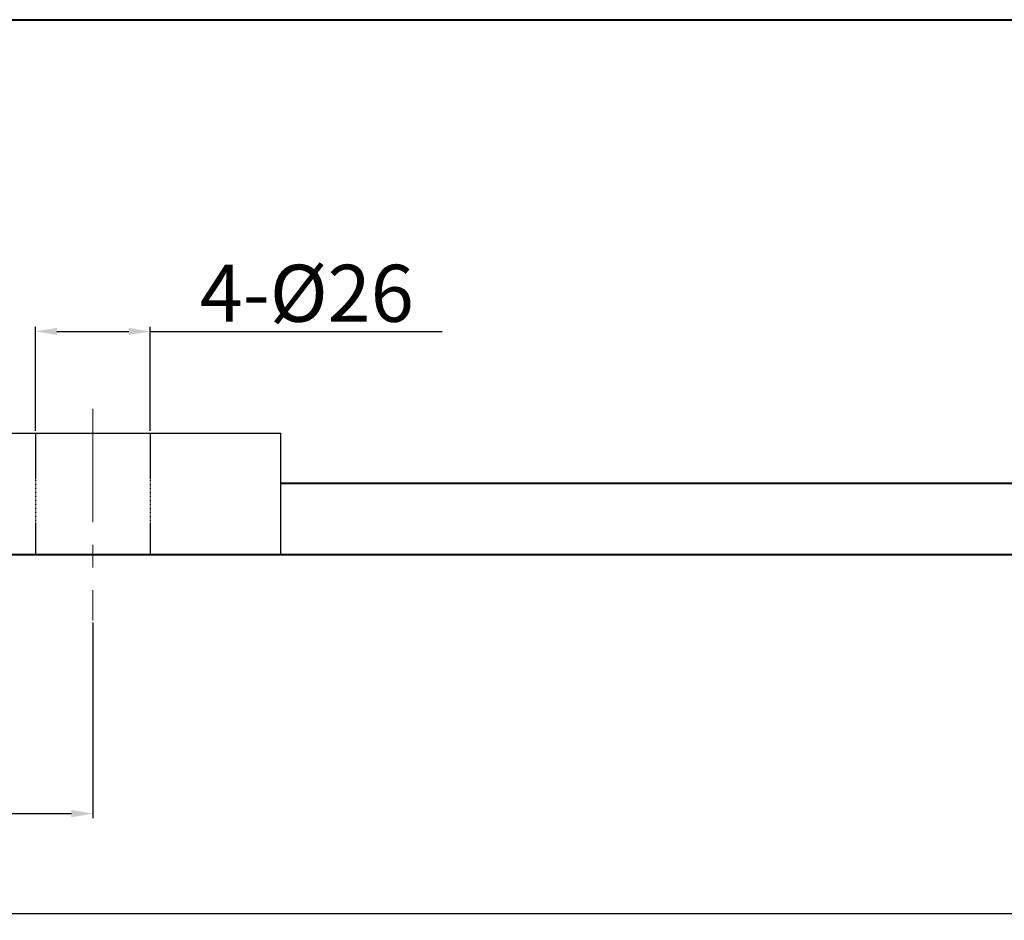
# Model space of a CAD drawing. Units: millimetres. Extents: x 41786 to 44514, y -15206 to -13002.
# Drawn here: x 42154 to 42431, y -13931 to -13679 of the extents above; entities that cross this region are included whole.
import ezdxf

# ---------------------------------------------------------------- set-up
doc = ezdxf.new("R2010")
doc.units = ezdxf.units.MM
for name, pattern in [('ACAD_ISO02W100', [15, 12, -3]), ('CENTER', [50.8, 31.75, -6.35, 6.35, -6.35]), ('HIDDEN', [0.375, 0.25, -0.125])]:
    doc.linetypes.add(name, pattern=pattern)
for name, color, linetype, lineweight in [('中心线', 5, 'CENTER', 13), ('粗实线', 7, 'Continuous', 40), ('细实线', 1, 'Continuous', 13), ('虚线', 3, 'ACAD_ISO02W100', 30)]:
    doc.layers.add(name, color=color, linetype=linetype, lineweight=lineweight)
doc.layers.add('尺寸线', color=1, linetype='Continuous')
doc.styles.get("Standard").update_dxf_attribs({"font": 'txt.shx', "height": 16, "bigfont": 'gbcbig.shx'})
doc.dimstyles.new('ISO-25', dxfattribs={"dimtxt": 2.5, "dimasz": 6, "dimexe": 1.25, "dimexo": 0.625, "dimtad": 1, "dimtxsty": 'Standard', "dimcen": 2.5, "dimadec": 0, "dimazin": 0, "dimtfac": 1, "dimtmove": 0, "dimatfit": 3, "dimfxl": 0, "dimarcsym": 0})

# ---------------------------------------------------------------- blocks, each defined once
blk = doc.blocks.new('*D86')
at = {"layer": 'Defpoints', "color": 0, "transparency": 16777216}
for p in [(37145.99, -11892.18), (38613.99, -11892.18), (38613.99, -11992.96)]:
    blk.add_point(p, dxfattribs=at)
at = {"layer": '细实线', "color": 0, "lineweight": -2, "transparency": 16777216}
for p, q in [((37145.99, -11892.81), (37145.99, -11994.21)), ((38613.99, -11892.81), (38613.99, -11994.21)), ((37151.99, -11992.96), (38607.99, -11992.96))]:
    blk.add_line(p, q, dxfattribs=at)
at = {"layer": '细实线', "color": 0, "transparency": 16777216}
for points in [[(37151.99, -11991.96), (37151.99, -11993.96), (37145.99, -11992.96)], [(38607.99, -11991.96), (38607.99, -11993.96), (38613.99, -11992.96)]]:
    blk.add_solid(points, dxfattribs=at)
at = {"layer": '细实线', "color": 0, "transparency": 16777216, "insert": (37879.99, -11984.33), "char_height": 16, "attachment_point": 5}
blk.add_mtext('1468', dxfattribs=at)
blk = doc.blocks.new('*D88')
at = {"layer": 'Defpoints', "color": 0, "transparency": 16777216}
for p in [(37412.07, -11829.64), (37379.92, -11858.19), (37412.07, -11858.19)]:
    blk.add_point(p, dxfattribs=at)
at = {"layer": '尺寸线', "color": 0, "lineweight": -2, "transparency": 16777216}
for p, q in [((37379.92, -11857.56), (37379.92, -11828.39)), ((37385.92, -11829.64), (37406.07, -11829.64)), ((37412.07, -11857.56), (37412.07, -11828.39)), ((37412.07, -11829.64), (37493.99, -11829.64))]:
    blk.add_line(p, q, dxfattribs=at)
at = {"layer": '尺寸线', "color": 0, "transparency": 16777216}
for points in [[(37385.92, -11828.64), (37385.92, -11830.64), (37379.92, -11829.64)], [(37406.07, -11828.64), (37406.07, -11830.64), (37412.07, -11829.64)]]:
    blk.add_solid(points, dxfattribs=at)
at = {"layer": '尺寸线', "color": 0, "transparency": 16777216, "insert": (37456.03, -11821.01), "char_height": 16, "attachment_point": 5}
blk.add_mtext('4-%%C26', dxfattribs=at)
blk = doc.blocks.new('*D90')
at = {"layer": 'Defpoints', "color": 0, "transparency": 16777216}
for p in [(37145.99, -11904.9), (37395.99, -11910.71), (37395.99, -11964.9)]:
    blk.add_point(p, dxfattribs=at)
at = {"layer": '细实线', "color": 0, "lineweight": -2, "transparency": 16777216}
for p, q in [((37145.99, -11905.53), (37145.99, -11966.15)), ((37395.99, -11911.33), (37395.99, -11966.15)), ((37151.99, -11964.9), (37389.99, -11964.9))]:
    blk.add_line(p, q, dxfattribs=at)
at = {"layer": '细实线', "color": 0, "transparency": 16777216}
for points in [[(37151.99, -11963.9), (37151.99, -11965.9), (37145.99, -11964.9)], [(37389.99, -11963.9), (37389.99, -11965.9), (37395.99, -11964.9)]]:
    blk.add_solid(points, dxfattribs=at)
at = {"layer": '细实线', "color": 0, "transparency": 16777216, "insert": (37270.99, -11956.28), "char_height": 16, "attachment_point": 5}
blk.add_mtext('250', dxfattribs=at)

msp = doc.modelspace()

# ---------------------------------------------------------------- linework, layer by layer
at = {"layer": '中心线'}
msp.add_line((42175.018, -13788.042), (42175.018, -13847.371), dxfattribs=at)
at = {"layer": '粗实线'}
for p, q in [((42150.016, -13678.848), (42654.016, -13678.848)), ((42227.752, -13808.848), (43020.281, -13808.848)), ((41925.016, -13828.848), (43393.017, -13828.849))]:
    msp.add_line(p, q, dxfattribs=at)
at = {"layer": '粗实线', "lineweight": -3}
for p, q in [((42122.285, -13794.854), (42227.752, -13794.854)), ((42227.752, -13828.848), (42227.752, -13794.851))]:
    msp.add_line(p, q, dxfattribs=at)
at = {"layer": '虚线', "color": 3, "linetype": 'HIDDEN'}
for p, q in [((42158.942, -13794.854), (42158.942, -13828.848)), ((42191.095, -13794.854), (42191.095, -13828.848))]:
    msp.add_line(p, q, dxfattribs=at)

# ---------------------------------------------------------------- dimensions: what is measured, and where the dimension line sits
at = {"layer": '尺寸线'}
dim = msp.add_linear_dim(base=(42191.095, -13766.302), p1=(42158.942, -13794.854), p2=(42191.095, -13794.854), text='4-%%C26', dimstyle='ISO-25', dxfattribs=at)
dim.commit()
dim.dimension.update_dxf_attribs({"geometry": '*D88', "text_midpoint": (42235.053, -13757.677), "insert": (4779.024, -1936.666)})
at = {"layer": '细实线'}
for base, p1, p2, picture, middle in [((43393.017, -13929.625), (41925.016, -13828.848), (43393.017, -13828.849), '*D86', (42659.017, -13921)), ((42175.018, -13901.569), (41925.016, -13841.566), (42175.018, -13847.371), '*D90', (42050.017, -13892.944))]:
    dim = msp.add_linear_dim(base=base, p1=p1, p2=p2, dimstyle='ISO-25', dxfattribs=at)
    dim.commit()
    dim.dimension.update_dxf_attribs({"geometry": picture, "text_midpoint": middle, "insert": (4779.024, -1936.666)})

doc.saveas('drawing.dxf')
